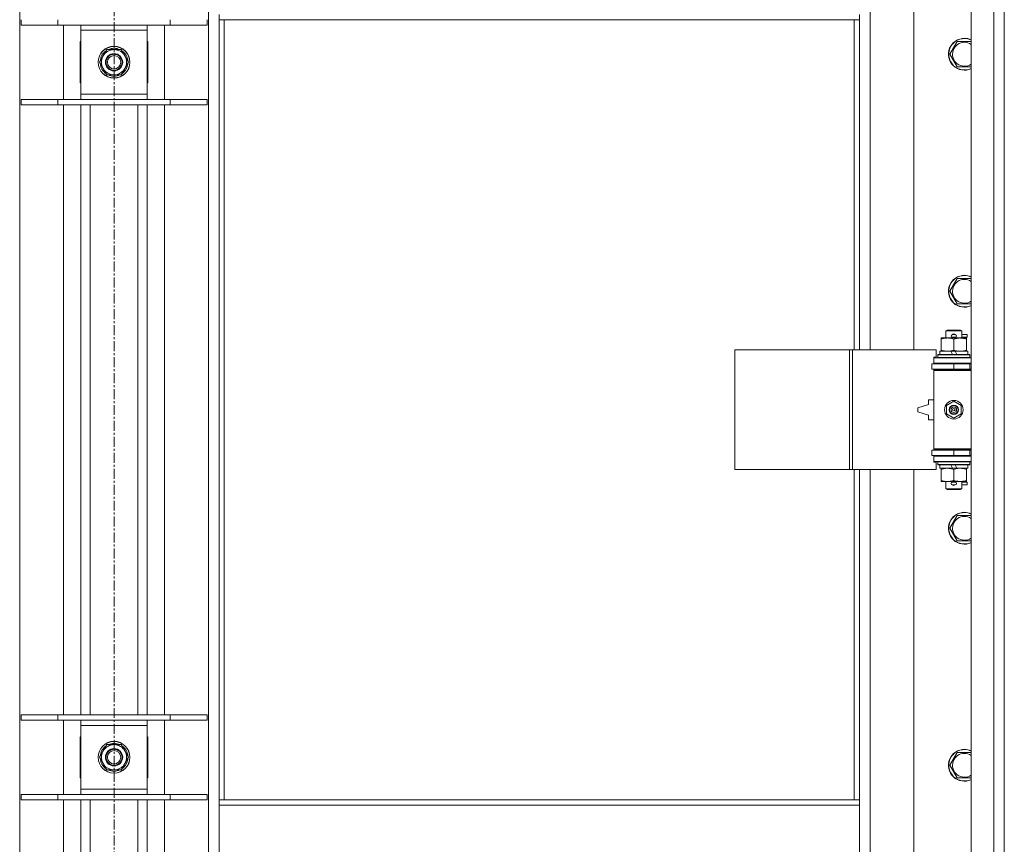
# Model space of a CAD drawing. Units: millimetres. Extents: x 0 to 21952, y -7 to 14850.
# Drawn here: x 5903 to 6644, y 10762 to 11382 of the extents above; entities that cross this region are included whole.
import ezdxf

# ---------------------------------------------------------------- set-up
doc = ezdxf.new("R2010")
doc.units = ezdxf.units.MM
doc.linetypes.add('K5LT_AXLED', pattern=[12, 7.5, -1.5, 1.5, -1.5])
doc.linetypes.add('K5LT_THIN', pattern=[0])
for name, color, linetype, true_color in [('OSI', 2, 'Continuous', 0xffff00), ('R', 1, 'Continuous', 0xff0000), ('WELDING', 7, 'Continuous', 0xffffff)]:
    doc.layers.add(name, color=color, linetype=linetype, true_color=true_color)

msp = doc.modelspace()

# ---------------------------------------------------------------- linework, layer by layer
at = {"layer": 'OSI', "color": 30, "linetype": 'K5LT_AXLED', "lineweight": 18, "true_color": 0xff8000}
msp.add_line((5973.72, 12664.36), (5973.72, 8807.29), dxfattribs=at)
at = {"layer": 'R', "color": 7, "linetype": 'K5LT_THIN', "lineweight": 18}
for p, q in [((6618.72, 10138.29), (6618.72, 12039.29)), ((6635.72, 10138.29), (6635.72, 12039.29)), ((6643.72, 12039.29), (6643.72, 10138.29)), ((5902.72, 11970.87), (5902.72, 10206.7)), ((6044.72, 10206.7), (6044.72, 11970.87)), ((6542.72, 11680.79), (6542.72, 11133.79)), ((6575.72, 11133.79), (6575.72, 11680.79)), ((5903.72, 11378.29), (5903.72, 11382.29)), ((5931.41, 11378.29), (5931.41, 11382.29)), ((6016.03, 11378.29), (6016.03, 11382.29)), ((6043.72, 11378.29), (6043.72, 11382.29)), ((6052.72, 11382.29), (6052.72, 11386.29)), ((6534.72, 11382.29), (6052.72, 11382.29)), ((6052.72, 11382.29), (6052.72, 10795.29)), ((6056.72, 11382.29), (6056.72, 10795.29)), ((6530.72, 11133.79), (6530.72, 11382.29)), ((6534.72, 11382.29), (6534.72, 11386.29)), ((6534.72, 11133.79), (6534.72, 11382.29)), ((5903.72, 11378.29), (5931.41, 11378.29)), ((5931.41, 11378.29), (6016.03, 11378.29)), ((5935.72, 11322.29), (5935.72, 11378.29)), ((5948.72, 11374.29), (5948.72, 11378.29)), ((5998.72, 11378.29), (5998.72, 11374.29)), ((6011.72, 11378.29), (6011.72, 11322.29)), ((6016.03, 11378.29), (6043.72, 11378.29)), ((5948.72, 11326.29), (5948.72, 11374.29)), ((5998.72, 11374.29), (5948.72, 11374.29)), ((5998.72, 11374.29), (5998.72, 11326.29)), ((5948.72, 11365.79), (5948.22, 11365.79)), ((5948.22, 11365.79), (5948.22, 11334.79)), ((5965.49, 11355.04), (5968.24, 11359.79)), ((5968.24, 11359.79), (5979.21, 11359.79)), ((5979.21, 11359.79), (5984.69, 11350.29)), ((5999.22, 11365.79), (5998.72, 11365.79)), ((5999.22, 11334.79), (5999.22, 11365.79)), ((6602.75, 11356.29), (6608.24, 11365.79)), ((6608.24, 11365.79), (6613.72, 11365.79)), ((6613.72, 11365.79), (6618.72, 11365.79)), ((5962.75, 11350.29), (5965.49, 11355.04)), ((6608.24, 11346.79), (6602.75, 11356.29)), ((5968.24, 11340.79), (5962.75, 11350.29)), ((5981.95, 11345.54), (5979.21, 11340.79)), ((5984.69, 11350.29), (5981.95, 11345.54)), ((5983.36, 11347.99), (5983.97, 11347.99)), ((5984.04, 11349.16), (5984.16, 11349.16)), ((5984.17, 11351.3), (5984.11, 11351.3)), ((6618.72, 11346.79), (6608.24, 11346.79)), ((5979.21, 11340.79), (5968.24, 11340.79)), ((5948.22, 11334.79), (5948.72, 11334.79)), ((5998.72, 11334.79), (5999.22, 11334.79)), ((5948.72, 11322.29), (5948.72, 11326.29)), ((5948.72, 11326.29), (5998.72, 11326.29)), ((5998.72, 11326.29), (5998.72, 11322.29)), ((5903.72, 11322.29), (5931.41, 11322.29)), ((5903.72, 11318.29), (5903.72, 11322.29)), ((5903.72, 11318.29), (5931.41, 11318.29)), ((5931.41, 11322.29), (6016.03, 11322.29)), ((5931.41, 11318.29), (5931.41, 11322.29)), ((5931.41, 11318.29), (6016.03, 11318.29)), ((5935.72, 10859.29), (5935.72, 11318.29)), ((5948.72, 10859.29), (5948.72, 11318.29)), ((5955.72, 10859.29), (5955.72, 11318.29)), ((5991.72, 10859.29), (5991.72, 11318.29)), ((5998.72, 10859.29), (5998.72, 11318.29)), ((6011.72, 11318.29), (6011.72, 10859.29)), ((6016.03, 11322.29), (6043.72, 11322.29)), ((6016.03, 11318.29), (6016.03, 11322.29)), ((6016.03, 11318.29), (6043.72, 11318.29)), ((6043.72, 11318.29), (6043.72, 11322.29)), ((6602.75, 11177.95), (6608.24, 11187.45)), ((6608.24, 11187.45), (6613.72, 11187.45)), ((6613.72, 11187.45), (6618.72, 11187.45)), ((6608.24, 11168.45), (6602.75, 11177.95)), ((6618.72, 11168.45), (6608.24, 11168.45)), ((6599.72, 11148.21), (6600.72, 11148.79)), ((6611.72, 11148.21), (6599.72, 11148.21)), ((6599.72, 11148.21), (6599.72, 11142.79)), ((6610.72, 11148.79), (6600.72, 11148.79)), ((6604.72, 11145.29), (6606.72, 11145.29)), ((6606.72, 11145.29), (6606.84, 11145.29)), ((6611.72, 11148.21), (6610.72, 11148.79)), ((6611.72, 11148.21), (6611.72, 11142.79)), ((6611.72, 11145.29), (6615.82, 11145.29)), ((6615.82, 11145.29), (6615.82, 11143.29)), ((6596.22, 11141.94), (6596.22, 11142.79)), ((6596.22, 11142.79), (6600.97, 11142.79)), ((6596.22, 11141.94), (6596.22, 11133.64)), ((6600.97, 11142.79), (6610.47, 11142.79)), ((6604.72, 11143.29), (6606.72, 11143.29)), ((6605.72, 11141.94), (6605.72, 11133.64)), ((6606.72, 11143.29), (6606.84, 11143.29)), ((6610.47, 11142.79), (6615.22, 11142.79)), ((6611.72, 11143.29), (6615.82, 11143.29)), ((6615.22, 11142.79), (6615.22, 11141.94)), ((6615.22, 11141.94), (6615.22, 11133.64)), ((6440.8, 11043.79), (6440.8, 11133.79)), ((6440.8, 11133.79), (6527.16, 11133.79)), ((6527.16, 11043.79), (6527.16, 11133.79)), ((6527.16, 11133.79), (6529.55, 11133.79)), ((6529.55, 11133.79), (6592.42, 11133.79)), ((6529.55, 11043.79), (6529.55, 11133.79)), ((6592.42, 11128.29), (6592.42, 11133.79)), ((6593.72, 11129.99), (6593.89, 11130.29)), ((6593.72, 11129.99), (6593.72, 11128.09)), ((6617.72, 11129.99), (6593.72, 11129.99)), ((6617.55, 11130.29), (6593.89, 11130.29)), ((6595.22, 11132.79), (6595.22, 11130.29)), ((6603.54, 11132.79), (6595.22, 11132.79)), ((6596.22, 11132.79), (6596.22, 11133.64)), ((6606.85, 11132.79), (6603.54, 11132.79)), ((6604.71, 11130.29), (6603.54, 11132.79)), ((6608.02, 11130.29), (6606.85, 11132.79)), ((6616.22, 11132.79), (6606.85, 11132.79)), ((6615.22, 11133.64), (6615.22, 11132.79)), ((6616.22, 11132.79), (6616.22, 11130.29)), ((6617.72, 11129.99), (6617.55, 11130.29)), ((6617.72, 11129.99), (6617.72, 11128.09)), ((6589.22, 11123.29), (6605.72, 11123.29)), ((6589.22, 11119.29), (6589.22, 11123.29)), ((6590.72, 11128.29), (6592.42, 11128.29)), ((6590.72, 11127.79), (6590.72, 11128.29)), ((6590.72, 11127.79), (6618.72, 11127.79)), ((6590.72, 11123.79), (6590.72, 11127.79)), ((6590.72, 11123.79), (6618.72, 11123.79)), ((6590.72, 11123.29), (6590.72, 11123.79)), ((6617.72, 11128.09), (6593.72, 11128.09)), ((6593.72, 11128.09), (6593.89, 11127.79)), ((6599.72, 11123.79), (6599.72, 11123.29)), ((6605.72, 11119.29), (6605.72, 11123.29)), ((6605.72, 11123.29), (6617.72, 11123.29)), ((6611.72, 11123.79), (6611.72, 11123.29)), ((6617.72, 11128.09), (6617.55, 11127.79)), ((6617.72, 11119.29), (6617.72, 11123.29)), ((6617.72, 11123.29), (6618.72, 11123.29)), ((6589.22, 11119.29), (6605.72, 11119.29)), ((6590.72, 11118.29), (6590.72, 11119.29)), ((6590.72, 11118.29), (6591.22, 11118.79)), ((6590.72, 11118.29), (6590.72, 11059.29)), ((6618.72, 11118.29), (6590.72, 11118.29)), ((6618.72, 11118.79), (6591.22, 11118.79)), ((6599.72, 11119.29), (6599.72, 11118.79)), ((6605.72, 11119.29), (6617.72, 11119.29)), ((6611.72, 11119.29), (6611.72, 11118.79)), ((6617.72, 11119.29), (6618.72, 11119.29)), ((6586.72, 11092.79), (6578.72, 11090.29)), ((6586.72, 11096.29), (6586.72, 11092.79)), ((6590.72, 11096.29), (6586.72, 11096.29)), ((6600.22, 11091.96), (6605.72, 11095.14)), ((6605.72, 11095.14), (6611.22, 11091.96)), ((6578.72, 11090.29), (6578.72, 11087.29)), ((6578.72, 11087.29), (6586.72, 11084.79)), ((6600.22, 11085.61), (6600.22, 11091.96)), ((6605.72, 11082.44), (6600.22, 11085.61)), ((6611.22, 11085.61), (6605.72, 11082.44)), ((6611.22, 11091.96), (6611.22, 11085.61)), ((6586.72, 11084.79), (6586.72, 11081.29)), ((6586.72, 11081.29), (6590.72, 11081.29)), ((6605.72, 11058.29), (6589.22, 11058.29)), ((6589.22, 11058.29), (6589.22, 11054.29)), ((6618.72, 11059.29), (6590.72, 11059.29)), ((6590.72, 11059.29), (6591.22, 11058.79)), ((6590.72, 11058.29), (6590.72, 11059.29)), ((6618.72, 11058.79), (6591.22, 11058.79)), ((6599.72, 11058.79), (6599.72, 11058.29)), ((6617.72, 11058.29), (6605.72, 11058.29)), ((6605.72, 11058.29), (6605.72, 11054.29)), ((6611.72, 11058.79), (6611.72, 11058.29)), ((6618.72, 11058.29), (6617.72, 11058.29)), ((6617.72, 11058.29), (6617.72, 11054.29)), ((6605.72, 11054.29), (6589.22, 11054.29)), ((6590.72, 11053.79), (6590.72, 11054.29)), ((6590.72, 11053.79), (6590.72, 11049.79)), ((6618.72, 11053.79), (6590.72, 11053.79)), ((6618.72, 11049.79), (6590.72, 11049.79)), ((6590.72, 11049.29), (6590.72, 11049.79)), ((6592.42, 11049.29), (6590.72, 11049.29)), ((6592.42, 11043.79), (6592.42, 11049.29)), ((6593.72, 11049.49), (6593.89, 11049.79)), ((6593.72, 11049.49), (6593.72, 11047.59)), ((6617.72, 11049.49), (6593.72, 11049.49)), ((6599.72, 11054.29), (6599.72, 11053.79)), ((6617.72, 11054.29), (6605.72, 11054.29)), ((6611.72, 11054.29), (6611.72, 11053.79)), ((6617.72, 11049.49), (6617.55, 11049.79)), ((6618.72, 11054.29), (6617.72, 11054.29)), ((6617.72, 11049.49), (6617.72, 11047.59)), ((6440.8, 11043.79), (6527.16, 11043.79)), ((6527.16, 11043.79), (6529.55, 11043.79)), ((6529.55, 11043.79), (6592.42, 11043.79)), ((6530.72, 10795.29), (6530.72, 11043.79)), ((6534.72, 10795.29), (6534.72, 11043.79)), ((6542.72, 11043.79), (6542.72, 10496.79)), ((6575.72, 10496.79), (6575.72, 11043.79)), ((6617.72, 11047.59), (6593.72, 11047.59)), ((6593.72, 11047.59), (6593.89, 11047.29)), ((6617.55, 11047.29), (6593.89, 11047.29)), ((6595.22, 11047.29), (6595.22, 11044.79)), ((6604.71, 11044.79), (6595.22, 11044.79)), ((6596.22, 11043.94), (6596.22, 11044.79)), ((6596.22, 11043.94), (6596.22, 11035.64)), ((6604.71, 11044.79), (6603.54, 11047.29)), ((6604.71, 11044.79), (6608.02, 11044.79)), ((6605.72, 11043.94), (6605.72, 11035.64)), ((6608.02, 11044.79), (6606.85, 11047.29)), ((6616.22, 11044.79), (6608.02, 11044.79)), ((6615.22, 11044.79), (6615.22, 11043.94)), ((6615.22, 11043.94), (6615.22, 11035.64)), ((6616.22, 11047.29), (6616.22, 11044.79)), ((6617.72, 11047.59), (6617.55, 11047.29)), ((6596.22, 11034.79), (6596.22, 11035.64)), ((6600.97, 11034.79), (6596.22, 11034.79)), ((6599.72, 11034.79), (6599.72, 11029.36)), ((6615.22, 11034.79), (6600.97, 11034.79)), ((6604.72, 11034.29), (6606.72, 11034.29)), ((6606.72, 11034.29), (6606.84, 11034.29)), ((6611.72, 11034.79), (6611.72, 11029.36)), ((6611.72, 11034.29), (6615.82, 11034.29)), ((6615.22, 11035.64), (6615.22, 11034.79)), ((6615.82, 11034.29), (6615.82, 11032.29)), ((6611.72, 11029.36), (6599.72, 11029.36)), ((6599.72, 11029.36), (6600.72, 11028.79)), ((6610.72, 11028.79), (6600.72, 11028.79)), ((6604.72, 11032.29), (6606.72, 11032.29)), ((6606.72, 11032.29), (6606.84, 11032.29)), ((6611.72, 11029.36), (6610.72, 11028.79)), ((6611.72, 11032.29), (6615.82, 11032.29)), ((6602.75, 10999.62), (6608.24, 11009.12)), ((6608.24, 11009.12), (6613.72, 11009.12)), ((6613.72, 11009.12), (6618.72, 11009.12)), ((6608.24, 10990.12), (6602.75, 10999.62)), ((6618.72, 10990.12), (6608.24, 10990.12)), ((5903.72, 10859.29), (5931.41, 10859.29)), ((5903.72, 10855.29), (5903.72, 10859.29)), ((5931.41, 10859.29), (6016.03, 10859.29)), ((5931.41, 10855.29), (5931.41, 10859.29)), ((6016.03, 10859.29), (6043.72, 10859.29)), ((6016.03, 10855.29), (6016.03, 10859.29)), ((6043.72, 10855.29), (6043.72, 10859.29)), ((5903.72, 10855.29), (5931.41, 10855.29)), ((5931.41, 10855.29), (6016.03, 10855.29)), ((5935.72, 10799.29), (5935.72, 10855.29)), ((5948.72, 10851.29), (5948.72, 10855.29)), ((5948.72, 10803.29), (5948.72, 10851.29)), ((5998.72, 10851.29), (5948.72, 10851.29)), ((5998.72, 10855.29), (5998.72, 10851.29)), ((5998.72, 10851.29), (5998.72, 10803.29)), ((6011.72, 10855.29), (6011.72, 10799.29)), ((6016.03, 10855.29), (6043.72, 10855.29)), ((5948.72, 10842.79), (5948.22, 10842.79)), ((5948.22, 10842.79), (5948.22, 10811.79)), ((5999.22, 10842.79), (5998.72, 10842.79)), ((5999.22, 10811.79), (5999.22, 10842.79)), ((5965.49, 10832.04), (5968.24, 10836.79)), ((5968.24, 10836.79), (5979.21, 10836.79)), ((5979.21, 10836.79), (5984.69, 10827.29)), ((5962.75, 10827.29), (5965.49, 10832.04)), ((5968.24, 10817.79), (5962.75, 10827.29)), ((5984.69, 10827.29), (5981.95, 10822.54)), ((5984.04, 10826.16), (5984.16, 10826.16)), ((5984.17, 10828.3), (5984.11, 10828.3)), ((6602.75, 10821.29), (6608.24, 10830.79)), ((6608.24, 10830.79), (6613.72, 10830.79)), ((6613.72, 10830.79), (6618.72, 10830.79)), ((5981.95, 10822.54), (5979.21, 10817.79)), ((5983.36, 10824.99), (5983.97, 10824.99)), ((6608.24, 10811.79), (6602.75, 10821.29)), ((5948.22, 10811.79), (5948.72, 10811.79)), ((5979.21, 10817.79), (5968.24, 10817.79)), ((5998.72, 10811.79), (5999.22, 10811.79)), ((6618.72, 10811.79), (6608.24, 10811.79)), ((5903.72, 10799.29), (5931.41, 10799.29)), ((5903.72, 10795.29), (5903.72, 10799.29)), ((5931.41, 10799.29), (6016.03, 10799.29)), ((5931.41, 10795.29), (5931.41, 10799.29)), ((5948.72, 10799.29), (5948.72, 10803.29)), ((5948.72, 10803.29), (5998.72, 10803.29)), ((5998.72, 10803.29), (5998.72, 10799.29)), ((6016.03, 10799.29), (6043.72, 10799.29)), ((6016.03, 10795.29), (6016.03, 10799.29)), ((6043.72, 10795.29), (6043.72, 10799.29)), ((5903.72, 10795.29), (5931.41, 10795.29)), ((5931.41, 10795.29), (6016.03, 10795.29)), ((5935.72, 10336.29), (5935.72, 10795.29)), ((5948.72, 10336.29), (5948.72, 10795.29)), ((5955.72, 10336.29), (5955.72, 10795.29)), ((5991.72, 10336.29), (5991.72, 10795.29)), ((5998.72, 10336.29), (5998.72, 10795.29)), ((6011.72, 10795.29), (6011.72, 10336.29)), ((6016.03, 10795.29), (6043.72, 10795.29)), ((6052.72, 10795.29), (6534.72, 10795.29)), ((6052.72, 10795.29), (6052.72, 10791.29)), ((6052.72, 10791.29), (6052.72, 10749.29)), ((6052.72, 10791.29), (6534.72, 10791.29)), ((6534.72, 10795.29), (6534.72, 10791.29)), ((6534.72, 10791.29), (6534.72, 10749.29))]:
    msp.add_line(p, q, dxfattribs=at)
for centre, radius in [((5973.72, 11350.29), 12), ((5973.72, 11350.29), 11.83), ((5973.72, 11350.29), 6.5), ((5973.72, 11350.29), 6), ((5973.72, 11350.29), 5), ((6605.72, 11088.79), 7), ((6605.72, 11088.79), 3.49), ((6605.72, 11088.79), 3.49), ((6605.72, 11088.79), 3.25), ((6605.72, 11088.79), 3.19), ((6605.72, 11088.79), 3.19), ((6605.72, 11088.79), 2.1), ((6605.72, 11088.79), 0.9), ((5973.72, 10827.29), 12), ((5973.72, 10827.29), 11.83), ((5973.72, 10827.29), 6.5), ((5973.72, 10827.29), 6), ((5973.72, 10827.29), 5)]:
    msp.add_circle(centre, radius, dxfattribs=at)
for centre, radius, start, end in [((6613.72, 11356.29), 12, 90, 294.62432), ((6613.72, 11356.29), 11.83, 90, 295.00952), ((6613.72, 11356.29), 12, 65.37568, 90), ((6613.72, 11356.29), 11.83, 64.99048, 90), ((5973.72, 11350.29), 9.5, 330, 150), ((5973.72, 11350.29), 10.5, 64.79123, 115.20877), ((6613.72, 11356.29), 8.97, 90, 303.8664), ((6613.72, 11356.29), 8.97, 56.1336, 90), ((5973.72, 11350.29), 10.5, 124.79123, 175.20877), ((5973.72, 11350.29), 9.5, 150, 330), ((5973.72, 11350.29), 10.5, 5.53239, 55.20877), ((5973.72, 11350.29), 10.5, 184.79123, 235.20877), ((5973.72, 11350.29), 10.5, 304.79123, 347.35895), ((5973.72, 11350.29), 10.5, 347.35895, 353.81052), ((5973.72, 11350.29), 10.5, 244.79123, 295.20877), ((6613.72, 11177.95), 12, 90, 294.62432), ((6613.72, 11177.95), 11.83, 90, 295.00952), ((6613.72, 11177.95), 12, 65.37568, 90), ((6613.72, 11177.95), 11.83, 64.99048, 90), ((6613.72, 11177.95), 8.97, 90, 303.8664), ((6613.72, 11177.95), 8.97, 56.1336, 90), ((6604.72, 11144.29), 1, 90, 270), ((6605.72, 11144.29), 1.5, 41.40962, 138.59038), ((6606.72, 11144.29), 1, 270, 90), ((6605.72, 11144.29), 1.5, 221.40962, 269.99851), ((6605.72, 11144.29), 1.5, 270.00012, 318.59038), ((6617.72, 11115.29), 4, 90, 118.957), ((6617.72, 11062.29), 4, 241.04695, 270), ((6604.72, 11033.29), 1, 90, 270), ((6605.72, 11033.29), 1.5, 90.00009, 138.59038), ((6605.72, 11033.29), 1.5, 41.40962, 89.99848), ((6606.72, 11033.29), 1, 270, 90), ((6605.72, 11033.29), 1.5, 221.40962, 318.59038), ((6613.72, 10999.62), 12, 90, 294.62432), ((6613.72, 10999.62), 11.83, 90, 295.00952), ((6613.72, 10999.62), 12, 65.37568, 90), ((6613.72, 10999.62), 11.83, 64.99048, 90), ((6613.72, 10999.62), 8.97, 90, 303.8664), ((6613.72, 10999.62), 8.97, 56.1336, 90), ((5973.72, 10827.29), 10.5, 124.79123, 175.20877), ((5973.72, 10827.29), 9.5, 330, 150), ((5973.72, 10827.29), 10.5, 64.79123, 115.20877), ((5973.72, 10827.29), 10.5, 5.53239, 55.20877), ((5973.72, 10827.29), 10.5, 184.79123, 235.20877), ((5973.72, 10827.29), 9.5, 150, 330), ((5973.72, 10827.29), 10.5, 347.35895, 353.81052), ((6613.72, 10821.29), 12, 90, 294.62432), ((6613.72, 10821.29), 11.83, 90, 295.00952), ((6613.72, 10821.29), 8.97, 90, 303.8664), ((6613.72, 10821.29), 12, 65.37568, 90), ((6613.72, 10821.29), 11.83, 64.99048, 90), ((6613.72, 10821.29), 8.97, 56.1336, 90), ((5973.72, 10827.29), 10.5, 304.79123, 347.35895), ((5973.72, 10827.29), 10.5, 244.79123, 295.20877)]:
    msp.add_arc(centre, radius, start, end, dxfattribs=at)
at = {"layer": 'WELDING', "color": 7, "linetype": 'K5LT_THIN', "lineweight": 18}
for points, knots in [([(6600.97, 11142.79), (6600.66, 11142.79), (6600.05, 11142.76), (6599.28, 11142.68), (6598.42, 11142.54), (6597.45, 11142.32), (6596.63, 11142.08), (6596.22, 11141.94)], [0, 0, 0, 0, 1.523216, 3.057663, 3.814901, 5.878539, 8, 8, 8, 8]), ([(6605.72, 11141.94), (6605.29, 11142.08), (6604.55, 11142.31), (6603.54, 11142.53), (6602.72, 11142.67), (6601.98, 11142.75), (6601.4, 11142.78), (6601.07, 11142.79), (6600.97, 11142.79)], [0, 0, 0, 0, 2.494996, 4.309231, 5.73815, 7.133977, 8.472011, 9, 9, 9, 9]), ([(6610.47, 11142.79), (6610.26, 11142.79), (6609.82, 11142.78), (6609.18, 11142.73), (6608.55, 11142.64), (6607.75, 11142.5), (6606.81, 11142.28), (6606.07, 11142.06), (6605.72, 11141.94)], [0, 0, 0, 0, 1.192024, 2.404251, 3.60809, 4.765234, 6.955738, 9, 9, 9, 9]), ([(6615.22, 11141.94), (6614.73, 11142.1), (6613.97, 11142.33), (6613, 11142.54), (6612.33, 11142.65), (6611.71, 11142.73), (6611.09, 11142.78), (6610.68, 11142.79), (6610.47, 11142.79)], [0, 0, 0, 0, 2.905563, 4.375924, 5.511195, 6.679161, 7.850161, 9, 9, 9, 9]), ([(6596.22, 11133.64), (6596.8, 11133.44), (6597.64, 11133.2), (6598.75, 11132.98), (6599.48, 11132.87), (6600.21, 11132.8), (6600.7, 11132.79), (6600.97, 11132.79)], [0, 0, 0, 0, 3.005828, 4.318193, 5.5895, 6.632109, 8, 8, 8, 8]), ([(6600.97, 11132.79), (6601.29, 11132.79), (6601.83, 11132.81), (6602.68, 11132.9), (6603.59, 11133.05), (6604.64, 11133.29), (6605.37, 11133.52), (6605.72, 11133.64)], [0, 0, 0, 0, 1.597458, 2.676777, 4.235764, 6.182879, 8, 8, 8, 8]), ([(6605.72, 11133.64), (6606.28, 11133.45), (6607.1, 11133.21), (6608.09, 11133.01), (6608.69, 11132.91), (6609.21, 11132.85), (6609.8, 11132.8), (6610.42, 11132.78), (6611.03, 11132.8), (6611.48, 11132.83), (6611.99, 11132.88), (6612.62, 11132.96), (6613.76, 11133.19), (6614.64, 11133.44), (6615.22, 11133.64)], [0, 0, 0, 0, 2.72415, 3.912285, 4.716446, 5.530362, 6.353984, 7.500189, 8.40607, 9.211142, 9.605533, 10.761675, 12.184093, 15, 15, 15, 15]), ([(6600.97, 11044.79), (6600.66, 11044.79), (6600.05, 11044.76), (6599.28, 11044.68), (6598.42, 11044.54), (6597.45, 11044.32), (6596.63, 11044.08), (6596.22, 11043.94)], [0, 0, 0, 0, 1.523216, 3.057663, 3.814901, 5.878539, 8, 8, 8, 8]), ([(6605.72, 11043.94), (6605.29, 11044.08), (6604.55, 11044.31), (6603.54, 11044.53), (6602.72, 11044.67), (6601.98, 11044.75), (6601.4, 11044.78), (6601.07, 11044.79), (6600.97, 11044.79)], [0, 0, 0, 0, 2.494996, 4.309231, 5.73815, 7.133977, 8.472011, 9, 9, 9, 9]), ([(6610.47, 11044.79), (6610.26, 11044.79), (6609.82, 11044.78), (6609.18, 11044.73), (6608.55, 11044.64), (6607.75, 11044.5), (6606.81, 11044.28), (6606.07, 11044.06), (6605.72, 11043.94)], [0, 0, 0, 0, 1.192024, 2.404251, 3.60809, 4.765234, 6.955738, 9, 9, 9, 9]), ([(6615.22, 11043.94), (6614.73, 11044.1), (6613.97, 11044.33), (6613, 11044.54), (6612.33, 11044.65), (6611.71, 11044.73), (6611.09, 11044.78), (6610.68, 11044.79), (6610.47, 11044.79)], [0, 0, 0, 0, 2.905563, 4.375924, 5.511195, 6.679161, 7.850161, 9, 9, 9, 9]), ([(6596.22, 11035.64), (6596.8, 11035.44), (6597.64, 11035.2), (6598.75, 11034.98), (6599.48, 11034.87), (6600.21, 11034.8), (6600.7, 11034.79), (6600.97, 11034.79)], [0, 0, 0, 0, 3.005828, 4.318193, 5.5895, 6.632109, 8, 8, 8, 8]), ([(6600.97, 11034.79), (6601.29, 11034.79), (6601.83, 11034.81), (6602.68, 11034.9), (6603.59, 11035.05), (6604.64, 11035.29), (6605.37, 11035.52), (6605.72, 11035.64)], [0, 0, 0, 0, 1.597458, 2.676777, 4.235764, 6.182879, 8, 8, 8, 8]), ([(6605.72, 11035.64), (6606.28, 11035.45), (6607.1, 11035.21), (6608.09, 11035.01), (6608.69, 11034.91), (6609.21, 11034.85), (6609.8, 11034.8), (6610.42, 11034.78), (6611.03, 11034.8), (6611.48, 11034.83), (6611.99, 11034.88), (6612.62, 11034.96), (6613.76, 11035.19), (6614.64, 11035.44), (6615.22, 11035.64)], [0, 0, 0, 0, 2.72415, 3.912285, 4.716446, 5.530362, 6.353984, 7.500189, 8.40607, 9.211142, 9.605533, 10.761675, 12.184093, 15, 15, 15, 15])]:
    msp.add_open_spline(points, degree=3, knots=knots, dxfattribs=at)

doc.saveas('drawing.dxf')
